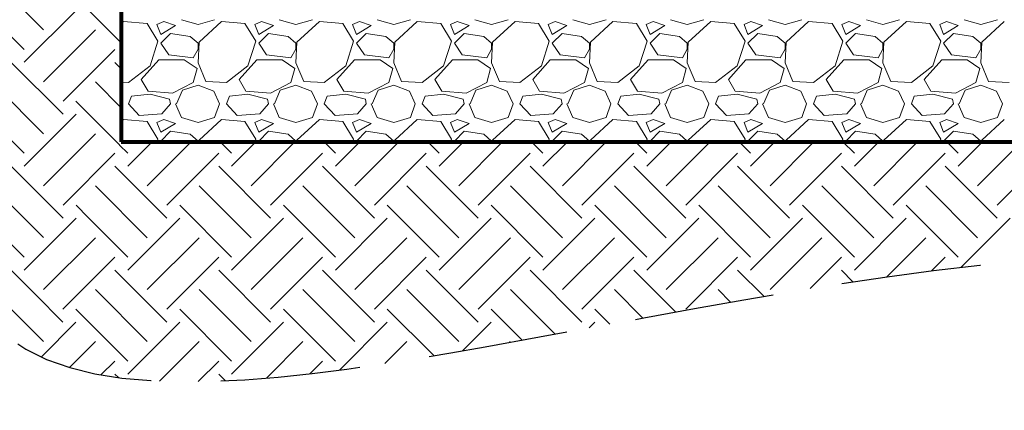
# Paper-space layout 'Layout1' of a CAD drawing. Units: inches. Extents: x 0 to 32, y -1.1 to 23.5.
# Drawn here: x 12.4 to 14.1, y 10.5 to 11.2 of the extents above; entities that cross this region are included whole.
import ezdxf

# ---------------------------------------------------------------- set-up
doc = ezdxf.new("R2010")
doc.units = ezdxf.units.IN
doc.header["$MEASUREMENT"] = 0
doc.linetypes.add('HIDDEN', pattern=[0.375, 0.25, -0.125])
doc.layers.add('0-BEDDING', color=7, linetype='Continuous', lineweight=5)
doc.layers.add('0-HATCH BORDERS', color=7, linetype='Continuous', lineweight=80)
doc.layers.add('0-EARTH', color=36, linetype='Continuous')
doc.layers.add('Viewport', color=3, linetype='HIDDEN', plot=False)

psp = doc.layouts.get("Layout1")

# ---------------------------------------------------------------- hatches: boundary and pattern name
at = {"layer": '0-EARTH'}
h = psp.add_hatch(dxfattribs=at)
h.set_pattern_fill('EARTH', color=256, scale=15, angle=45)
h.set_pattern_definition([(45, (-56.77223, 26.26057), (2e-17, 0.18561553), [0.13125, -0.13125]), (45, (-56.80704, 26.29537), (2e-17, 0.18561553), [0.13125, -0.13125]), (45, (-56.84184, 26.33017), (2e-17, 0.18561553), [0.13125, -0.13125]), (135, (-56.84184, 26.35337), (-0.18561553, 2e-17), [0.13125, -0.13125]), (135, (-56.80704, 26.38818), (-0.18561553, 2e-17), [0.13125, -0.13125]), (135, (-56.77223, 26.42298), (-0.18561553, 2e-17), [0.13125, -0.13125])])
edge = h.paths.add_edge_path()
edge.add_line((12.5666948, 13.2770322), (12.5666948, 14.3270322))
edge.add_line((12.5666948, 14.3270322), (11.3830584, 14.3270322))
edge.add_spline(control_points=[(11.3830584, 14.3270322), (11.639262, 14.1933985), (12.1905098, 13.9058723), (11.7619122, 12.8197766), (12.5192304, 11.9664498), (12.1217971, 10.8106028), (12.366253, 10.6172645), (12.3678556, 10.6160292)], knot_values=[0, 0, 0, 0, 21.790186081, 46.883765855, 79.470745307, 115.547231694, 115.782487272, 115.782487272, 115.782487272, 115.782487272], degree=3, periodic=0)
edge.add_line((12.3678556, 10.6160292), (12.5666948, 10.9676102))
edge.add_line((12.5666948, 10.9676102), (12.5666948, 13.2770322))

# ---------------------------------------------------------------- linework, layer by layer
at = {"layer": '0-BEDDING', "linetype": 'Continuous'}
for p, q in [((12.5708659, 11.1825654), (12.5666948, 11.178757)), ((12.612866, 11.1790653), (12.570866, 11.1825653)), ((12.642616, 11.1825653), (12.630366, 11.1773153)), ((12.663616, 11.1755653), (12.6426161, 11.1825653)), ((12.674116, 11.1860653), (12.703866, 11.1773154)), ((12.703866, 11.1773153), (12.733616, 11.1860653)), ((12.7458659, 11.1825654), (12.705616, 11.1458155)), ((12.787866, 11.1790653), (12.745866, 11.1825653)), ((12.817616, 11.1825653), (12.805366, 11.1773153)), ((12.838616, 11.1755653), (12.8176161, 11.1825653)), ((12.849116, 11.1860653), (12.878866, 11.1773154)), ((12.878866, 11.1773153), (12.908616, 11.1860653)), ((12.9208659, 11.1825654), (12.880616, 11.1458155)), ((12.962866, 11.1790653), (12.920866, 11.1825653)), ((12.992616, 11.1825653), (12.980366, 11.1773153)), ((13.013616, 11.1755653), (12.9926161, 11.1825653)), ((13.024116, 11.1860653), (13.053866, 11.1773154)), ((13.053866, 11.1773153), (13.083616, 11.1860653)), ((13.0958659, 11.1825654), (13.055616, 11.1458155)), ((13.137866, 11.1790653), (13.095866, 11.1825653)), ((13.167616, 11.1825653), (13.155366, 11.1773153)), ((13.188616, 11.1755653), (13.1676161, 11.1825653)), ((13.199116, 11.1860653), (13.228866, 11.1773154)), ((13.228866, 11.1773153), (13.258616, 11.1860653)), ((13.2708659, 11.1825654), (13.230616, 11.1458155)), ((13.312866, 11.1790653), (13.270866, 11.1825653)), ((13.342616, 11.1825653), (13.330366, 11.1773153)), ((13.363616, 11.1755653), (13.3426161, 11.1825653)), ((13.374116, 11.1860653), (13.403866, 11.1773154)), ((13.403866, 11.1773153), (13.433616, 11.1860653)), ((13.4458659, 11.1825654), (13.405616, 11.1458155)), ((13.487866, 11.1790653), (13.445866, 11.1825653)), ((13.517616, 11.1825653), (13.505366, 11.1773153)), ((13.538616, 11.1755653), (13.5176161, 11.1825653)), ((13.549116, 11.1860653), (13.578866, 11.1773154)), ((13.578866, 11.1773153), (13.608616, 11.1860653)), ((13.6208659, 11.1825654), (13.580616, 11.1458155)), ((13.662866, 11.1790653), (13.620866, 11.1825653)), ((13.692616, 11.1825653), (13.680366, 11.1773153)), ((13.713616, 11.1755653), (13.6926161, 11.1825653)), ((13.724116, 11.1860653), (13.753866, 11.1773154)), ((13.753866, 11.1773153), (13.783616, 11.1860653)), ((13.7958659, 11.1825654), (13.755616, 11.1458155)), ((13.837866, 11.1790653), (13.795866, 11.1825653)), ((13.867616, 11.1825653), (13.855366, 11.1773153)), ((13.888616, 11.1755653), (13.8676161, 11.1825653)), ((13.899116, 11.1860653), (13.928866, 11.1773154)), ((13.928866, 11.1773153), (13.958616, 11.1860653)), ((13.9708659, 11.1825654), (13.930616, 11.1458155)), ((14.012866, 11.1790653), (13.970866, 11.1825653)), ((14.042616, 11.1825653), (14.030366, 11.1773153)), ((14.063616, 11.1755653), (14.0426161, 11.1825653)), ((14.074116, 11.1860653), (14.103866, 11.1773154)), ((14.103866, 11.1773153), (14.133616, 11.1860653)), ((14.1458659, 11.1825654), (14.105616, 11.1458155)), ((12.632116, 11.1475653), (12.612866, 11.1790653)), ((12.630366, 11.1773153), (12.637366, 11.1598154)), ((12.637366, 11.1598153), (12.6636161, 11.1755654)), ((12.807116, 11.1475653), (12.787866, 11.1790653)), ((12.805366, 11.1773153), (12.812366, 11.1598154)), ((12.812366, 11.1598153), (12.8386161, 11.1755654)), ((12.982116, 11.1475653), (12.962866, 11.1790653)), ((12.980366, 11.1773153), (12.987366, 11.1598154)), ((12.987366, 11.1598153), (13.0136161, 11.1755654)), ((13.157116, 11.1475653), (13.137866, 11.1790653)), ((13.155366, 11.1773153), (13.162366, 11.1598154)), ((13.162366, 11.1598153), (13.1886161, 11.1755654)), ((13.332116, 11.1475653), (13.312866, 11.1790653)), ((13.330366, 11.1773153), (13.337366, 11.1598154)), ((13.337366, 11.1598153), (13.3636161, 11.1755654)), ((13.507116, 11.1475653), (13.487866, 11.1790653)), ((13.505366, 11.1773153), (13.512366, 11.1598154)), ((13.512366, 11.1598153), (13.5386161, 11.1755654)), ((13.682116, 11.1475653), (13.662866, 11.1790653)), ((13.680366, 11.1773153), (13.687366, 11.1598154)), ((13.687366, 11.1598153), (13.7136161, 11.1755654)), ((13.857116, 11.1475653), (13.837866, 11.1790653)), ((13.855366, 11.1773153), (13.862366, 11.1598154)), ((13.862366, 11.1598153), (13.8886161, 11.1755654)), ((14.032116, 11.1475653), (14.012866, 11.1790653)), ((14.030366, 11.1773153), (14.037366, 11.1598154)), ((14.037366, 11.1598153), (14.0636161, 11.1755654)), ((12.6181161, 11.1038153), (12.632116, 11.1475653)), ((12.654866, 11.1615653), (12.6373661, 11.1440654)), ((12.689866, 11.1563153), (12.6548661, 11.1615653)), ((12.703866, 11.1440653), (12.6898661, 11.1563153)), ((12.7931161, 11.1038153), (12.807116, 11.1475653)), ((12.829866, 11.1615653), (12.8123661, 11.1440654)), ((12.864866, 11.1563153), (12.8298661, 11.1615653)), ((12.878866, 11.1440653), (12.8648661, 11.1563153)), ((12.9681161, 11.1038153), (12.982116, 11.1475653)), ((13.004866, 11.1615653), (12.9873661, 11.1440654)), ((13.039866, 11.1563153), (13.0048661, 11.1615653)), ((13.053866, 11.1440653), (13.0398661, 11.1563153)), ((13.1431161, 11.1038153), (13.157116, 11.1475653)), ((13.179866, 11.1615653), (13.1623661, 11.1440654)), ((13.214866, 11.1563153), (13.1798661, 11.1615653)), ((13.228866, 11.1440653), (13.2148661, 11.1563153)), ((13.3181161, 11.1038153), (13.332116, 11.1475653)), ((13.354866, 11.1615653), (13.3373661, 11.1440654)), ((13.389866, 11.1563153), (13.3548661, 11.1615653)), ((13.403866, 11.1440653), (13.3898661, 11.1563153)), ((13.4931161, 11.1038153), (13.507116, 11.1475653)), ((13.529866, 11.1615653), (13.5123661, 11.1440654)), ((13.564866, 11.1563153), (13.5298661, 11.1615653)), ((13.578866, 11.1440653), (13.5648661, 11.1563153)), ((13.6681161, 11.1038153), (13.682116, 11.1475653)), ((13.704866, 11.1615653), (13.6873661, 11.1440654)), ((13.739866, 11.1563153), (13.7048661, 11.1615653)), ((13.753866, 11.1440653), (13.7398661, 11.1563153)), ((13.8431161, 11.1038153), (13.857116, 11.1475653)), ((13.879866, 11.1615653), (13.8623661, 11.1440654)), ((13.914866, 11.1563153), (13.8798661, 11.1615653)), ((13.928866, 11.1440653), (13.9148661, 11.1563153)), ((14.0181161, 11.1038153), (14.032116, 11.1475653)), ((14.054866, 11.1615653), (14.0373661, 11.1440654)), ((14.089866, 11.1563153), (14.0548661, 11.1615653)), ((14.103866, 11.1440653), (14.0898661, 11.1563153)), ((12.637366, 11.1440653), (12.651366, 11.1230653)), ((12.695116, 11.1178153), (12.703866, 11.1335653)), ((12.705616, 11.1458153), (12.703866, 11.1090653)), ((12.703866, 11.1335653), (12.703866, 11.1440653)), ((12.812366, 11.1440653), (12.826366, 11.1230653)), ((12.870116, 11.1178153), (12.878866, 11.1335653)), ((12.880616, 11.1458153), (12.878866, 11.1090653)), ((12.878866, 11.1335653), (12.878866, 11.1440653)), ((12.987366, 11.1440653), (13.001366, 11.1230653)), ((13.045116, 11.1178153), (13.053866, 11.1335653)), ((13.055616, 11.1458153), (13.053866, 11.1090653)), ((13.053866, 11.1335653), (13.053866, 11.1440653)), ((13.162366, 11.1440653), (13.176366, 11.1230653)), ((13.220116, 11.1178153), (13.228866, 11.1335653)), ((13.230616, 11.1458153), (13.228866, 11.1090653)), ((13.228866, 11.1335653), (13.228866, 11.1440653)), ((13.337366, 11.1440653), (13.351366, 11.1230653)), ((13.395116, 11.1178153), (13.403866, 11.1335653)), ((13.405616, 11.1458153), (13.403866, 11.1090653)), ((13.403866, 11.1335653), (13.403866, 11.1440653)), ((13.512366, 11.1440653), (13.526366, 11.1230653)), ((13.570116, 11.1178153), (13.578866, 11.1335653)), ((13.580616, 11.1458153), (13.578866, 11.1090653)), ((13.578866, 11.1335653), (13.578866, 11.1440653)), ((13.687366, 11.1440653), (13.701366, 11.1230653)), ((13.745116, 11.1178153), (13.753866, 11.1335653)), ((13.755616, 11.1458153), (13.753866, 11.1090653)), ((13.753866, 11.1335653), (13.753866, 11.1440653)), ((13.862366, 11.1440653), (13.876366, 11.1230653)), ((13.920116, 11.1178153), (13.928866, 11.1335653)), ((13.930616, 11.1458153), (13.928866, 11.1090653)), ((13.928866, 11.1335653), (13.928866, 11.1440653)), ((14.037366, 11.1440653), (14.051366, 11.1230653)), ((14.095116, 11.1178153), (14.103866, 11.1335653)), ((14.105616, 11.1458153), (14.103866, 11.1090653)), ((14.103866, 11.1335653), (14.103866, 11.1440653)), ((12.602366, 11.0793153), (12.633866, 11.1143153)), ((12.633866, 11.1143153), (12.679366, 11.1143153)), ((12.651366, 11.1230653), (12.6951161, 11.1178153)), ((12.679366, 11.1143153), (12.7021161, 11.0985653)), ((12.777366, 11.0793153), (12.808866, 11.1143153)), ((12.808866, 11.1143153), (12.854366, 11.1143153)), ((12.826366, 11.1230653), (12.8701161, 11.1178153)), ((12.854366, 11.1143153), (12.8771161, 11.0985653)), ((12.952366, 11.0793153), (12.983866, 11.1143153)), ((12.983866, 11.1143153), (13.029366, 11.1143153)), ((13.001366, 11.1230653), (13.0451161, 11.1178153)), ((13.029366, 11.1143153), (13.0521161, 11.0985653)), ((13.127366, 11.0793153), (13.158866, 11.1143153)), ((13.158866, 11.1143153), (13.204366, 11.1143153)), ((13.176366, 11.1230653), (13.2201161, 11.1178153)), ((13.204366, 11.1143153), (13.2271161, 11.0985653)), ((13.302366, 11.0793153), (13.333866, 11.1143153)), ((13.333866, 11.1143153), (13.379366, 11.1143153)), ((13.351366, 11.1230653), (13.3951161, 11.1178153)), ((13.379366, 11.1143153), (13.4021161, 11.0985653)), ((13.477366, 11.0793153), (13.508866, 11.1143153)), ((13.508866, 11.1143153), (13.554366, 11.1143153)), ((13.526366, 11.1230653), (13.5701161, 11.1178153)), ((13.554366, 11.1143153), (13.5771161, 11.0985653)), ((13.652366, 11.0793153), (13.683866, 11.1143153)), ((13.683866, 11.1143153), (13.729366, 11.1143153)), ((13.701366, 11.1230653), (13.7451161, 11.1178153)), ((13.729366, 11.1143153), (13.7521161, 11.0985653)), ((13.827366, 11.0793153), (13.858866, 11.1143153)), ((13.858866, 11.1143153), (13.904366, 11.1143153)), ((13.876366, 11.1230653), (13.9201161, 11.1178153)), ((13.904366, 11.1143153), (13.9271161, 11.0985653)), ((14.002366, 11.0793153), (14.033866, 11.1143153)), ((14.033866, 11.1143153), (14.079366, 11.1143153)), ((14.051366, 11.1230653), (14.0951161, 11.1178153)), ((14.079366, 11.1143153), (14.1021161, 11.0985653)), ((12.579616, 11.0740653), (12.6181161, 11.1038154)), ((12.702116, 11.0985653), (12.695116, 11.0740654)), ((12.703866, 11.1090653), (12.717866, 11.0758154)), ((12.754616, 11.0740653), (12.7931161, 11.1038154)), ((12.877116, 11.0985653), (12.870116, 11.0740654)), ((12.878866, 11.1090653), (12.892866, 11.0758154)), ((12.929616, 11.0740653), (12.9681161, 11.1038154)), ((13.052116, 11.0985653), (13.045116, 11.0740654)), ((13.053866, 11.1090653), (13.067866, 11.0758154)), ((13.104616, 11.0740653), (13.1431161, 11.1038154)), ((13.227116, 11.0985653), (13.220116, 11.0740654)), ((13.228866, 11.1090653), (13.242866, 11.0758154)), ((13.279616, 11.0740653), (13.3181161, 11.1038154)), ((13.402116, 11.0985653), (13.395116, 11.0740654)), ((13.403866, 11.1090653), (13.417866, 11.0758154)), ((13.454616, 11.0740653), (13.4931161, 11.1038154)), ((13.577116, 11.0985653), (13.570116, 11.0740654)), ((13.578866, 11.1090653), (13.592866, 11.0758154)), ((13.629616, 11.0740653), (13.6681161, 11.1038154)), ((13.752116, 11.0985653), (13.745116, 11.0740654)), ((13.753866, 11.1090653), (13.767866, 11.0758154)), ((13.804616, 11.0740653), (13.8431161, 11.1038154)), ((13.927116, 11.0985653), (13.920116, 11.0740654)), ((13.928866, 11.1090653), (13.942866, 11.0758154)), ((13.979616, 11.0740653), (14.0181161, 11.1038154)), ((14.102116, 11.0985653), (14.095116, 11.0740654)), ((14.103866, 11.1090653), (14.117866, 11.0758154)), ((12.6146161, 11.0583153), (12.6023661, 11.0793153)), ((12.7896161, 11.0583153), (12.7773661, 11.0793153)), ((12.9646161, 11.0583153), (12.9523661, 11.0793153)), ((13.1396161, 11.0583153), (13.1273661, 11.0793153)), ((13.3146161, 11.0583153), (13.3023661, 11.0793153)), ((13.4896161, 11.0583153), (13.4773661, 11.0793153)), ((13.6646161, 11.0583153), (13.6523661, 11.0793153)), ((13.8396161, 11.0583153), (13.8273661, 11.0793153)), ((14.0146161, 11.0583153), (14.0023661, 11.0793153)), ((12.5666948, 11.0746806), (12.579616, 11.0740653)), ((12.695116, 11.0740654), (12.6583661, 11.0548154)), ((12.665366, 11.0355653), (12.675866, 11.0600653)), ((12.675866, 11.0600653), (12.7038661, 11.0688154)), ((12.703866, 11.0688153), (12.731866, 11.0583153)), ((12.717866, 11.0758153), (12.754616, 11.0740653)), ((12.870116, 11.0740654), (12.8333661, 11.0548154)), ((12.840366, 11.0355653), (12.850866, 11.0600653)), ((12.850866, 11.0600653), (12.8788661, 11.0688154)), ((12.878866, 11.0688153), (12.906866, 11.0583153)), ((12.892866, 11.0758153), (12.929616, 11.0740653)), ((13.045116, 11.0740654), (13.0083661, 11.0548154)), ((13.015366, 11.0355653), (13.025866, 11.0600653)), ((13.025866, 11.0600653), (13.0538661, 11.0688154)), ((13.053866, 11.0688153), (13.081866, 11.0583153)), ((13.067866, 11.0758153), (13.104616, 11.0740653)), ((13.220116, 11.0740654), (13.1833661, 11.0548154)), ((13.190366, 11.0355653), (13.200866, 11.0600653)), ((13.200866, 11.0600653), (13.2288661, 11.0688154)), ((13.228866, 11.0688153), (13.256866, 11.0583153)), ((13.242866, 11.0758153), (13.279616, 11.0740653)), ((13.395116, 11.0740654), (13.3583661, 11.0548154)), ((13.365366, 11.0355653), (13.375866, 11.0600653)), ((13.375866, 11.0600653), (13.4038661, 11.0688154)), ((13.403866, 11.0688153), (13.431866, 11.0583153)), ((13.417866, 11.0758153), (13.454616, 11.0740653)), ((13.570116, 11.0740654), (13.5333661, 11.0548154)), ((13.540366, 11.0355653), (13.550866, 11.0600653)), ((13.550866, 11.0600653), (13.5788661, 11.0688154)), ((13.578866, 11.0688153), (13.606866, 11.0583153)), ((13.592866, 11.0758153), (13.629616, 11.0740653)), ((13.745116, 11.0740654), (13.7083661, 11.0548154)), ((13.715366, 11.0355653), (13.725866, 11.0600653)), ((13.725866, 11.0600653), (13.7538661, 11.0688154)), ((13.753866, 11.0688153), (13.781866, 11.0583153)), ((13.767866, 11.0758153), (13.804616, 11.0740653)), ((13.920116, 11.0740654), (13.8833661, 11.0548154)), ((13.890366, 11.0355653), (13.900866, 11.0600653)), ((13.900866, 11.0600653), (13.9288661, 11.0688154)), ((13.928866, 11.0688153), (13.956866, 11.0583153)), ((13.942866, 11.0758153), (13.979616, 11.0740653)), ((14.095116, 11.0740654), (14.0583661, 11.0548154)), ((14.065366, 11.0355653), (14.075866, 11.0600653)), ((14.075866, 11.0600653), (14.1038661, 11.0688154)), ((14.103866, 11.0688153), (14.131866, 11.0583153)), ((14.117866, 11.0758153), (14.154616, 11.0740653)), ((12.579616, 11.0355653), (12.584866, 11.0495653)), ((12.618116, 11.0530654), (12.584866, 11.0495654)), ((12.658366, 11.0548153), (12.614616, 11.0583153)), ((12.653116, 11.0443153), (12.6181161, 11.0530653)), ((12.654866, 11.0355653), (12.653116, 11.0443153)), ((12.731866, 11.0583153), (12.742366, 11.0355654)), ((12.754616, 11.0355653), (12.759866, 11.0495653)), ((12.793116, 11.0530654), (12.759866, 11.0495654)), ((12.833366, 11.0548153), (12.789616, 11.0583153)), ((12.828116, 11.0443153), (12.7931161, 11.0530653)), ((12.829866, 11.0355653), (12.828116, 11.0443153)), ((12.906866, 11.0583153), (12.917366, 11.0355654)), ((12.929616, 11.0355653), (12.934866, 11.0495653)), ((12.968116, 11.0530654), (12.934866, 11.0495654)), ((13.008366, 11.0548153), (12.964616, 11.0583153)), ((13.003116, 11.0443153), (12.9681161, 11.0530653)), ((13.004866, 11.0355653), (13.003116, 11.0443153)), ((13.081866, 11.0583153), (13.092366, 11.0355654)), ((13.104616, 11.0355653), (13.109866, 11.0495653)), ((13.143116, 11.0530654), (13.109866, 11.0495654)), ((13.183366, 11.0548153), (13.139616, 11.0583153)), ((13.178116, 11.0443153), (13.1431161, 11.0530653)), ((13.179866, 11.0355653), (13.178116, 11.0443153)), ((13.256866, 11.0583153), (13.267366, 11.0355654)), ((13.279616, 11.0355653), (13.284866, 11.0495653)), ((13.318116, 11.0530654), (13.284866, 11.0495654)), ((13.358366, 11.0548153), (13.314616, 11.0583153)), ((13.353116, 11.0443153), (13.3181161, 11.0530653)), ((13.354866, 11.0355653), (13.353116, 11.0443153)), ((13.431866, 11.0583153), (13.442366, 11.0355654)), ((13.454616, 11.0355653), (13.459866, 11.0495653)), ((13.493116, 11.0530654), (13.459866, 11.0495654)), ((13.533366, 11.0548153), (13.489616, 11.0583153)), ((13.528116, 11.0443153), (13.4931161, 11.0530653)), ((13.529866, 11.0355653), (13.528116, 11.0443153)), ((13.606866, 11.0583153), (13.617366, 11.0355654)), ((13.629616, 11.0355653), (13.634866, 11.0495653)), ((13.668116, 11.0530654), (13.634866, 11.0495654)), ((13.708366, 11.0548153), (13.664616, 11.0583153)), ((13.703116, 11.0443153), (13.6681161, 11.0530653)), ((13.704866, 11.0355653), (13.703116, 11.0443153)), ((13.781866, 11.0583153), (13.792366, 11.0355654)), ((13.804616, 11.0355653), (13.809866, 11.0495653)), ((13.843116, 11.0530654), (13.809866, 11.0495654)), ((13.883366, 11.0548153), (13.839616, 11.0583153)), ((13.878116, 11.0443153), (13.8431161, 11.0530653)), ((13.879866, 11.0355653), (13.878116, 11.0443153)), ((13.956866, 11.0583153), (13.967366, 11.0355654)), ((13.979616, 11.0355653), (13.984866, 11.0495653)), ((14.018116, 11.0530654), (13.984866, 11.0495654)), ((14.058366, 11.0548153), (14.014616, 11.0583153)), ((14.053116, 11.0443153), (14.0181161, 11.0530653)), ((14.054866, 11.0355653), (14.053116, 11.0443153)), ((14.131866, 11.0583153), (14.142366, 11.0355654)), ((12.5666948, 11.0370198), (12.567366, 11.0355654)), ((12.5666948, 11.0336858), (12.567366, 11.0355654)), ((12.598866, 11.0145653), (12.5796161, 11.0355653)), ((12.654866, 11.0355653), (12.6391161, 11.0180654)), ((12.663616, 11.0355653), (12.674116, 11.0110654)), ((12.733616, 11.0110653), (12.742366, 11.0355654)), ((12.773866, 11.0145653), (12.7546161, 11.0355653)), ((12.829866, 11.0355653), (12.8141161, 11.0180654)), ((12.838616, 11.0355653), (12.849116, 11.0110654)), ((12.908616, 11.0110653), (12.917366, 11.0355654)), ((12.948866, 11.0145653), (12.9296161, 11.0355653)), ((13.004866, 11.0355653), (12.9891161, 11.0180654)), ((13.013616, 11.0355653), (13.024116, 11.0110654)), ((13.083616, 11.0110653), (13.092366, 11.0355654)), ((13.123866, 11.0145653), (13.1046161, 11.0355653)), ((13.179866, 11.0355653), (13.1641161, 11.0180654)), ((13.188616, 11.0355653), (13.199116, 11.0110654)), ((13.258616, 11.0110653), (13.267366, 11.0355654)), ((13.298866, 11.0145653), (13.2796161, 11.0355653)), ((13.354866, 11.0355653), (13.3391161, 11.0180654)), ((13.363616, 11.0355653), (13.374116, 11.0110654)), ((13.433616, 11.0110653), (13.442366, 11.0355654)), ((13.473866, 11.0145653), (13.4546161, 11.0355653)), ((13.529866, 11.0355653), (13.5141161, 11.0180654)), ((13.538616, 11.0355653), (13.549116, 11.0110654)), ((13.608616, 11.0110653), (13.617366, 11.0355654)), ((13.648866, 11.0145653), (13.6296161, 11.0355653)), ((13.704866, 11.0355653), (13.6891161, 11.0180654)), ((13.713616, 11.0355653), (13.724116, 11.0110654)), ((13.783616, 11.0110653), (13.792366, 11.0355654)), ((13.823866, 11.0145653), (13.8046161, 11.0355653)), ((13.879866, 11.0355653), (13.8641161, 11.0180654)), ((13.888616, 11.0355653), (13.899116, 11.0110654)), ((13.958616, 11.0110653), (13.967366, 11.0355654)), ((13.998866, 11.0145653), (13.9796161, 11.0355653)), ((14.054866, 11.0355653), (14.0391161, 11.0180654)), ((14.063616, 11.0355653), (14.074116, 11.0110654)), ((14.133616, 11.0110653), (14.142366, 11.0355654)), ((12.5708659, 11.0075654), (12.5666948, 11.003757)), ((12.612866, 11.0040653), (12.570866, 11.0075653)), ((12.639116, 11.0180653), (12.598866, 11.0145653)), ((12.642616, 11.0075653), (12.630366, 11.0023153)), ((12.663616, 11.0005653), (12.6426161, 11.0075653)), ((12.674116, 11.0110653), (12.703866, 11.0023154)), ((12.703866, 11.0023153), (12.733616, 11.0110653)), ((12.7458659, 11.0075654), (12.705616, 10.9708155)), ((12.787866, 11.0040653), (12.745866, 11.0075653)), ((12.814116, 11.0180653), (12.773866, 11.0145653)), ((12.817616, 11.0075653), (12.805366, 11.0023153)), ((12.838616, 11.0005653), (12.8176161, 11.0075653)), ((12.849116, 11.0110653), (12.878866, 11.0023154)), ((12.878866, 11.0023153), (12.908616, 11.0110653)), ((12.9208659, 11.0075654), (12.880616, 10.9708155)), ((12.962866, 11.0040653), (12.920866, 11.0075653)), ((12.989116, 11.0180653), (12.948866, 11.0145653)), ((12.992616, 11.0075653), (12.980366, 11.0023153)), ((13.013616, 11.0005653), (12.9926161, 11.0075653)), ((13.024116, 11.0110653), (13.053866, 11.0023154)), ((13.053866, 11.0023153), (13.083616, 11.0110653)), ((13.0958659, 11.0075654), (13.055616, 10.9708155)), ((13.137866, 11.0040653), (13.095866, 11.0075653)), ((13.164116, 11.0180653), (13.123866, 11.0145653)), ((13.167616, 11.0075653), (13.155366, 11.0023153)), ((13.188616, 11.0005653), (13.1676161, 11.0075653)), ((13.199116, 11.0110653), (13.228866, 11.0023154)), ((13.228866, 11.0023153), (13.258616, 11.0110653)), ((13.2708659, 11.0075654), (13.230616, 10.9708155)), ((13.312866, 11.0040653), (13.270866, 11.0075653)), ((13.339116, 11.0180653), (13.298866, 11.0145653)), ((13.342616, 11.0075653), (13.330366, 11.0023153)), ((13.363616, 11.0005653), (13.3426161, 11.0075653)), ((13.374116, 11.0110653), (13.403866, 11.0023154)), ((13.403866, 11.0023153), (13.433616, 11.0110653)), ((13.4458659, 11.0075654), (13.405616, 10.9708155)), ((13.487866, 11.0040653), (13.445866, 11.0075653)), ((13.514116, 11.0180653), (13.473866, 11.0145653)), ((13.517616, 11.0075653), (13.505366, 11.0023153)), ((13.538616, 11.0005653), (13.5176161, 11.0075653)), ((13.549116, 11.0110653), (13.578866, 11.0023154)), ((13.578866, 11.0023153), (13.608616, 11.0110653)), ((13.6208659, 11.0075654), (13.580616, 10.9708155)), ((13.662866, 11.0040653), (13.620866, 11.0075653)), ((13.689116, 11.0180653), (13.648866, 11.0145653)), ((13.692616, 11.0075653), (13.680366, 11.0023153)), ((13.713616, 11.0005653), (13.6926161, 11.0075653)), ((13.724116, 11.0110653), (13.753866, 11.0023154)), ((13.753866, 11.0023153), (13.783616, 11.0110653)), ((13.7958659, 11.0075654), (13.755616, 10.9708155)), ((13.837866, 11.0040653), (13.795866, 11.0075653)), ((13.864116, 11.0180653), (13.823866, 11.0145653)), ((13.867616, 11.0075653), (13.855366, 11.0023153)), ((13.888616, 11.0005653), (13.8676161, 11.0075653)), ((13.899116, 11.0110653), (13.928866, 11.0023154)), ((13.928866, 11.0023153), (13.958616, 11.0110653)), ((13.9708659, 11.0075654), (13.930616, 10.9708155)), ((14.012866, 11.0040653), (13.970866, 11.0075653)), ((14.039116, 11.0180653), (13.998866, 11.0145653)), ((14.042616, 11.0075653), (14.030366, 11.0023153)), ((14.063616, 11.0005653), (14.0426161, 11.0075653)), ((14.074116, 11.0110653), (14.103866, 11.0023154)), ((14.103866, 11.0023153), (14.133616, 11.0110653)), ((14.1458659, 11.0075654), (14.105616, 10.9708155)), ((12.632116, 10.9725653), (12.612866, 11.0040653)), ((12.630366, 11.0023153), (12.637366, 10.9848154)), ((12.637366, 10.9848153), (12.6636161, 11.0005654)), ((12.807116, 10.9725653), (12.787866, 11.0040653)), ((12.805366, 11.0023153), (12.812366, 10.9848154)), ((12.812366, 10.9848153), (12.8386161, 11.0005654)), ((12.982116, 10.9725653), (12.962866, 11.0040653)), ((12.980366, 11.0023153), (12.987366, 10.9848154)), ((12.987366, 10.9848153), (13.0136161, 11.0005654)), ((13.157116, 10.9725653), (13.137866, 11.0040653)), ((13.155366, 11.0023153), (13.162366, 10.9848154)), ((13.162366, 10.9848153), (13.1886161, 11.0005654)), ((13.332116, 10.9725653), (13.312866, 11.0040653)), ((13.330366, 11.0023153), (13.337366, 10.9848154)), ((13.337366, 10.9848153), (13.3636161, 11.0005654)), ((13.507116, 10.9725653), (13.487866, 11.0040653)), ((13.505366, 11.0023153), (13.512366, 10.9848154)), ((13.512366, 10.9848153), (13.5386161, 11.0005654)), ((13.682116, 10.9725653), (13.662866, 11.0040653)), ((13.680366, 11.0023153), (13.687366, 10.9848154)), ((13.687366, 10.9848153), (13.7136161, 11.0005654)), ((13.857116, 10.9725653), (13.837866, 11.0040653)), ((13.855366, 11.0023153), (13.862366, 10.9848154)), ((13.862366, 10.9848153), (13.8886161, 11.0005654)), ((14.032116, 10.9725653), (14.012866, 11.0040653)), ((14.030366, 11.0023153), (14.037366, 10.9848154)), ((14.037366, 10.9848153), (14.0636161, 11.0005654)), ((12.6305304, 10.9676102), (12.632116, 10.9725653)), ((12.654866, 10.9865653), (12.6373661, 10.9690654)), ((12.689866, 10.9813153), (12.6548661, 10.9865653)), ((12.703866, 10.9690653), (12.6898661, 10.9813153)), ((12.705616, 10.9708153), (12.7054634, 10.9676102)), ((12.8055304, 10.9676102), (12.807116, 10.9725653)), ((12.829866, 10.9865653), (12.8123661, 10.9690654)), ((12.864866, 10.9813153), (12.8298661, 10.9865653)), ((12.878866, 10.9690653), (12.8648661, 10.9813153)), ((12.880616, 10.9708153), (12.8804634, 10.9676102)), ((12.9805304, 10.9676102), (12.982116, 10.9725653)), ((13.004866, 10.9865653), (12.9873661, 10.9690654)), ((13.039866, 10.9813153), (13.0048661, 10.9865653)), ((13.053866, 10.9690653), (13.0398661, 10.9813153)), ((13.055616, 10.9708153), (13.0554634, 10.9676102)), ((13.1555304, 10.9676102), (13.157116, 10.9725653)), ((13.179866, 10.9865653), (13.1623661, 10.9690654)), ((13.214866, 10.9813153), (13.1798661, 10.9865653)), ((13.228866, 10.9690653), (13.2148661, 10.9813153)), ((13.230616, 10.9708153), (13.2304634, 10.9676102)), ((13.3305304, 10.9676102), (13.332116, 10.9725653)), ((13.354866, 10.9865653), (13.3373661, 10.9690654)), ((13.389866, 10.9813153), (13.3548661, 10.9865653)), ((13.403866, 10.9690653), (13.3898661, 10.9813153)), ((13.405616, 10.9708153), (13.4054634, 10.9676102)), ((13.5055304, 10.9676102), (13.507116, 10.9725653)), ((13.529866, 10.9865653), (13.5123661, 10.9690654)), ((13.564866, 10.9813153), (13.5298661, 10.9865653)), ((13.578866, 10.9690653), (13.5648661, 10.9813153)), ((13.580616, 10.9708153), (13.5804634, 10.9676102)), ((13.6805304, 10.9676102), (13.682116, 10.9725653)), ((13.704866, 10.9865653), (13.6873661, 10.9690654)), ((13.739866, 10.9813153), (13.7048661, 10.9865653)), ((13.753866, 10.9690653), (13.7398661, 10.9813153)), ((13.755616, 10.9708153), (13.7554634, 10.9676102)), ((13.8555304, 10.9676102), (13.857116, 10.9725653)), ((13.879866, 10.9865653), (13.8623661, 10.9690654)), ((13.914866, 10.9813153), (13.8798661, 10.9865653)), ((13.928866, 10.9690653), (13.9148661, 10.9813153)), ((13.930616, 10.9708153), (13.9304634, 10.9676102)), ((14.0305304, 10.9676102), (14.032116, 10.9725653)), ((14.054866, 10.9865653), (14.0373661, 10.9690654)), ((14.089866, 10.9813153), (14.0548661, 10.9865653)), ((14.103866, 10.9690653), (14.0898661, 10.9813153)), ((14.105616, 10.9708153), (14.1054634, 10.9676102)), ((12.637366, 10.9690653), (12.6383362, 10.9676102)), ((12.703866, 10.9676102), (12.703866, 10.9690653)), ((12.812366, 10.9690653), (12.8133362, 10.9676102)), ((12.878866, 10.9676102), (12.878866, 10.9690653)), ((12.987366, 10.9690653), (12.9883362, 10.9676102)), ((13.053866, 10.9676102), (13.053866, 10.9690653)), ((13.162366, 10.9690653), (13.1633362, 10.9676102)), ((13.228866, 10.9676102), (13.228866, 10.9690653)), ((13.337366, 10.9690653), (13.3383362, 10.9676102)), ((13.403866, 10.9676102), (13.403866, 10.9690653)), ((13.512366, 10.9690653), (13.5133362, 10.9676102)), ((13.578866, 10.9676102), (13.578866, 10.9690653)), ((13.687366, 10.9690653), (13.6883362, 10.9676102)), ((13.753866, 10.9676102), (13.753866, 10.9690653)), ((13.862366, 10.9690653), (13.8633362, 10.9676102)), ((13.928866, 10.9676102), (13.928866, 10.9690653)), ((14.037366, 10.9690653), (14.0383362, 10.9676102)), ((14.103866, 10.9676102), (14.103866, 10.9690653))]:
    psp.add_line(p, q, dxfattribs=at)
at = {"layer": '0-EARTH', "linetype": 'Continuous'}
for p, q in [((12.5783683, 10.9472841), (12.5635691, 10.9620834)), ((12.5783683, 10.9240822), (12.6218963, 10.9676102)), ((12.6131712, 10.8892793), (12.6915021, 10.9676102)), ((12.7639839, 10.9472841), (12.7436578, 10.9676102)), ((12.7639839, 10.9240822), (12.8075118, 10.9676102)), ((12.7987868, 10.8892793), (12.8771177, 10.9676102)), ((12.9495994, 10.9472841), (12.9292733, 10.9676102)), ((12.9495994, 10.9240822), (12.9931274, 10.9676102)), ((12.9844023, 10.8892793), (13.0627332, 10.9676102)), ((13.1352149, 10.9472841), (13.1148889, 10.9676102)), ((13.1352149, 10.9240822), (13.1787429, 10.9676102)), ((13.1700178, 10.8892793), (13.2483487, 10.9676102)), ((13.3208304, 10.9472841), (13.3005044, 10.9676102)), ((13.3208304, 10.9240822), (13.3643584, 10.9676102)), ((13.3556334, 10.8892793), (13.4339643, 10.9676102)), ((13.506446, 10.9472841), (13.4861199, 10.9676102)), ((13.506446, 10.9240822), (13.549974, 10.9676102)), ((13.5412489, 10.8892793), (13.6195798, 10.9676102)), ((13.6920615, 10.9472841), (13.6717355, 10.9676102)), ((13.6920615, 10.9240822), (13.7355895, 10.9676102)), ((13.7268644, 10.8892793), (13.8051953, 10.9676102)), ((13.877677, 10.9472841), (13.857351, 10.9676102)), ((13.877677, 10.9240822), (13.921205, 10.9676102)), ((13.9124799, 10.8892793), (13.9908108, 10.9676102)), ((14.0632926, 10.9472841), (14.0429665, 10.9676102)), ((14.0632926, 10.9240822), (14.1068205, 10.9676102)), ((14.0980955, 10.8892793), (14.1764264, 10.9676102)), ((12.6479741, 10.8544763), (12.7407819, 10.9472841)), ((12.8335897, 10.8544763), (12.9263974, 10.9472841)), ((13.0192052, 10.8544763), (13.112013, 10.9472841)), ((13.2048207, 10.8544763), (13.2976285, 10.9472841)), ((13.3904363, 10.8544763), (13.483244, 10.9472841)), ((13.5760518, 10.8544763), (13.6688596, 10.9472841)), ((13.7616673, 10.8544763), (13.8544751, 10.9472841)), ((13.9472829, 10.8544763), (14.0400906, 10.9472841)), ((14.1328984, 10.8544763), (14.2257062, 10.9472841)), ((12.6479741, 10.8312744), (12.5551664, 10.9240822)), ((12.8335897, 10.8312744), (12.7407819, 10.9240822)), ((13.0192052, 10.8312744), (12.9263974, 10.9240822)), ((13.2048207, 10.8312744), (13.112013, 10.9240822)), ((13.3904363, 10.8312744), (13.2976285, 10.9240822)), ((13.5760518, 10.8312744), (13.483244, 10.9240822)), ((13.7616673, 10.8312744), (13.6688596, 10.9240822)), ((13.9472829, 10.8312744), (13.8544751, 10.9240822)), ((14.1328984, 10.8312744), (14.0400906, 10.9240822)), ((12.6131712, 10.7964715), (12.5216606, 10.8879821)), ((12.7987868, 10.7964715), (12.705979, 10.8892793)), ((12.9844023, 10.7964715), (12.8915945, 10.8892793)), ((13.1700178, 10.7964715), (13.0772101, 10.8892793)), ((13.3556334, 10.7964715), (13.2628256, 10.8892793)), ((13.5412489, 10.7964715), (13.4484411, 10.8892793)), ((13.7268644, 10.7964715), (13.6340566, 10.8892793)), ((13.9124799, 10.7964715), (13.8196722, 10.8892793)), ((14.0980955, 10.7964715), (14.0052877, 10.8892793)), ((12.7639839, 10.7616686), (12.6711761, 10.8544763)), ((12.9495994, 10.7616686), (12.8567916, 10.8544763)), ((13.1352149, 10.7616686), (13.0424071, 10.8544763)), ((13.3208304, 10.7616686), (13.2280227, 10.8544763)), ((13.506446, 10.7616686), (13.4136382, 10.8544763)), ((13.6920615, 10.7616686), (13.5992537, 10.8544763)), ((13.877677, 10.7616686), (13.7848693, 10.8544763)), ((14.0632926, 10.7616686), (13.9704848, 10.8544763)), ((12.5783683, 10.7616686), (12.4965155, 10.8435214)), ((12.5783683, 10.7384666), (12.6711761, 10.8312744)), ((12.7639839, 10.7384666), (12.8567916, 10.8312744)), ((12.9495994, 10.7384666), (13.0424071, 10.8312744)), ((13.1352149, 10.7384666), (13.2280227, 10.8312744)), ((13.3208304, 10.7384666), (13.4136382, 10.8312744)), ((13.506446, 10.7384666), (13.5992537, 10.8312744)), ((13.6920615, 10.7384666), (13.7848693, 10.8312744)), ((13.877677, 10.7384666), (13.9704848, 10.8312744)), ((14.0685078, 10.7436819), (14.1561003, 10.8312744)), ((12.4275557, 10.7036637), (12.5203635, 10.7964715)), ((12.6131712, 10.7036637), (12.705979, 10.7964715)), ((12.7987868, 10.7036637), (12.8915945, 10.7964715)), ((12.9844023, 10.7036637), (13.0772101, 10.7964715)), ((13.1700178, 10.7036637), (13.2628256, 10.7964715)), ((13.3556334, 10.7036637), (13.4484411, 10.7964715)), ((13.5412489, 10.7036637), (13.6340566, 10.7964715)), ((13.7268644, 10.7036637), (13.8196722, 10.7964715)), ((13.9355041, 10.7266878), (14.0052877, 10.7964715)), ((12.4623586, 10.6688608), (12.5551664, 10.7616686)), ((12.6479741, 10.6688608), (12.7407819, 10.7616686)), ((12.8335897, 10.6688608), (12.9263974, 10.7616686)), ((13.0192052, 10.6688608), (13.112013, 10.7616686)), ((13.2048207, 10.6688608), (13.2976285, 10.7616686)), ((13.3904363, 10.6688608), (13.483244, 10.7616686)), ((13.5760518, 10.6688608), (13.6688596, 10.7616686)), ((13.7984984, 10.7056919), (13.8544751, 10.7616686)), ((14.0158456, 10.7374235), (14.0400906, 10.7616686)), ((12.6479741, 10.6456589), (12.5551664, 10.7384666)), ((12.8335897, 10.6456589), (12.7407819, 10.7384666)), ((13.0192052, 10.6456589), (12.9263974, 10.7384666)), ((13.2048207, 10.6456589), (13.112013, 10.7384666)), ((13.3904363, 10.6456589), (13.2976285, 10.7384666)), ((13.5580331, 10.6636776), (13.483244, 10.7384666)), ((13.7155783, 10.6917479), (13.6688596, 10.7384666)), ((13.8751371, 10.7178047), (13.8544751, 10.7384666)), ((12.4623586, 10.6456589), (12.4126985, 10.695319)), ((12.6131712, 10.610856), (12.5203635, 10.7036637)), ((12.7987868, 10.610856), (12.705979, 10.7036637)), ((12.9844023, 10.610856), (12.8915945, 10.7036637)), ((13.1700178, 10.610856), (13.0772101, 10.7036637)), ((13.3423905, 10.6240988), (13.2628256, 10.7036637)), ((13.4992012, 10.6529036), (13.4484411, 10.7036637)), ((13.6563388, 10.6813815), (13.6340566, 10.7036637)), ((12.5783683, 10.576053), (12.4855606, 10.6688608)), ((12.7639839, 10.576053), (12.6711761, 10.6688608)), ((12.9495994, 10.576053), (12.8567916, 10.6688608)), ((13.1255846, 10.5856833), (13.0424071, 10.6688608)), ((13.2834771, 10.6134064), (13.2280227, 10.6688608)), ((13.4404128, 10.6420862), (13.4136382, 10.6688608)), ((12.4275557, 10.610856), (12.3875534, 10.6508582)), ((12.4230941, 10.5831924), (12.4855606, 10.6456589)), ((12.5783683, 10.5528511), (12.6711761, 10.6456589)), ((12.7639839, 10.5528511), (12.8567916, 10.6456589)), ((12.9566285, 10.5598803), (13.0424071, 10.6456589)), ((13.1768276, 10.5944638), (13.2280227, 10.6456589)), ((13.4032239, 10.6352446), (13.4136382, 10.6456589)), ((12.4739098, 10.5644022), (12.5203635, 10.610856)), ((12.6352491, 10.540126), (12.705979, 10.610856)), ((12.8262058, 10.5454672), (12.8915945, 10.610856)), ((13.0378976, 10.5715435), (13.0772101, 10.610856)), ((13.2614059, 10.6094363), (13.2628256, 10.610856)), ((12.53033, 10.5512166), (12.5551664, 10.576053)), ((12.7038823, 10.5391534), (12.7407819, 10.576053)), ((12.9036207, 10.5532763), (12.9263974, 10.576053)), ((12.5616324, 10.5463851), (12.5551664, 10.5528511)), ((12.7530003, 10.5406327), (12.7407819, 10.5528511))]:
    psp.add_line(p, q, dxfattribs=at)
at = {"layer": '0-HATCH BORDERS'}
for p, q in [((12.5666948, 13.2770322), (12.5666948, 10.9676102)), ((12.5666948, 10.9676102), (16.0553744, 10.9676102))]:
    psp.add_line(p, q, dxfattribs=at)
at = {"layer": 'Viewport'}
psp.add_open_spline([(11.3830584, 14.3270322), (11.639262, 14.1933985), (12.1905098, 13.9058723), (11.7619122, 12.8197766), (12.5192304, 11.9664498), (11.9823272, 10.4049853), (13.4871814, 10.6349496), (14.5682282, 10.8876102), (15.5279799, 10.5500752), (16.0247004, 10.5138393), (16.0553744, 10.5120903)], degree=3, knots=[0, 0, 0, 0, 21.790186081, 46.883765855, 79.470745307, 115.547231694, 139.960880703, 179.423280208, 219.260501661, 221.882790259, 221.882790259, 221.882790259, 221.882790259], dxfattribs=at)

doc.saveas('drawing.dxf')
